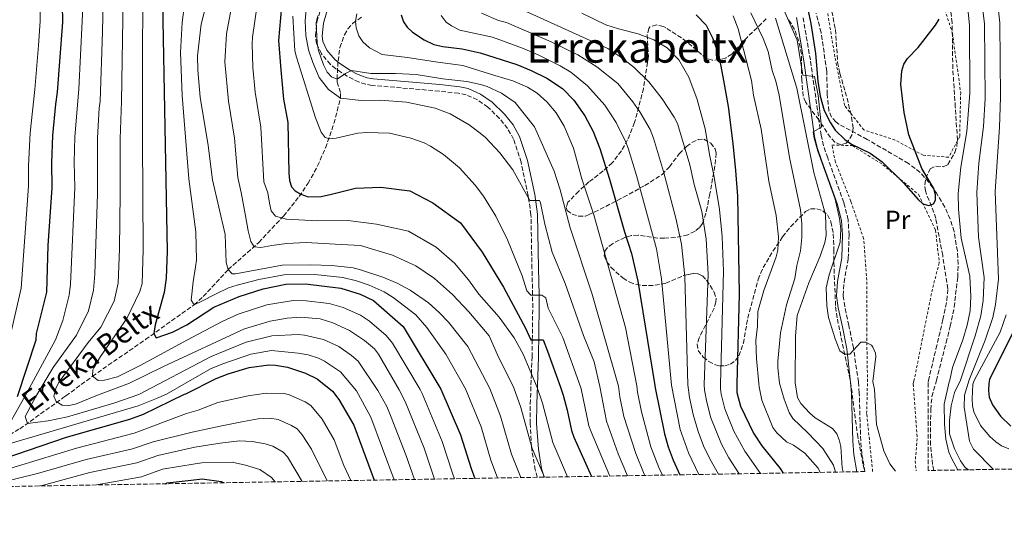
# Model space of a CAD drawing. Units: metres. Extents: x 616970 to 620401, y 4771076 to 4773448.
# Drawn here: x 619305 to 619680, y 4771098 to 4771294 of the extents above; entities that cross this region are included whole.
import ezdxf
from ezdxf.enums import TextEntityAlignment as Align

# ---------------------------------------------------------------- set-up
doc = ezdxf.new("R2010")
doc.units = ezdxf.units.M
doc.header["$MEASUREMENT"] = 0
doc.linetypes.add('DGN Style 2', pattern=[1.739922, 1.043953, -0.695969])
doc.linetypes.add('DGN Style 3', pattern=[2.435891, 1.739922, -0.695969])
for name, color, linetype, lineweight in [('Barranco lineal', 142, 'DGN Style 3', 13), ('Camino', 7, 'DGN Style 3', 0), ('Curva de nivel directora', 30, 'Continuous', 30), ('Curva de nivel intermedia', 30, 'Continuous', 0), ('Etiqueta de uso rústico', 92, 'Continuous', 0), ('Margen derecho', 7, 'Continuous', 0), ('Tela metálica o alambrada', 7, 'DGN Style 2', 0), ('Texto de arroyo-regatas y barrancos', 142, 'Continuous', 0), ('Texto de rotulación de espacio menor sin especificar', 7, 'Continuous', 0), ('Zona arbolada', 92, 'DGN Style 3', 0)]:
    doc.layers.add(name, color=color, linetype=linetype, lineweight=lineweight)
doc.styles.add('Style-Arial', font='arial.ttf')

msp = doc.modelspace()

# ---------------------------------------------------------------- linework, layer by layer
at = {"layer": 'Barranco lineal', "color": 142, "linetype": 'DGN Style 3', "lineweight": 13}
for points in [[(619294.55, 4771131.37, 495.23), (619304.72, 4771137.52, 491.19), (619321.17, 4771149.28, 484.29), (619322.27, 4771150.09, 484.15), (619332.41, 4771157.53, 480), (619338.43, 4771161.75, 478.43), (619352.64, 4771171.58, 475.89), (619371.13, 4771184.82, 470), (619374.64, 4771187.98, 468.73), (619384.14, 4771198.25, 465), (619395.8, 4771208.54, 459.12), (619405.29, 4771218.65, 453.87), (619411.18, 4771226.15, 450.38), (619414.6, 4771231.15, 448.42), (619418.23, 4771237.77, 446.51), (619421.27, 4771244.7, 444.93), (619424.47, 4771254, 442.88), (619426.96, 4771263.7, 440), (619426.91, 4771265.76, 438.75), (619425.69, 4771269.78, 435.52), (619425.63, 4771270.9, 435), (619426.01, 4771277.87, 433.31), (619426.76, 4771282.93, 432.37), (619428.46, 4771287.82, 431.42), (619429.81, 4771290.07, 430.9), (619431.59, 4771292.1, 430.32), (619434.95, 4771294.6, 429.36)], [(619653.1, 4771121.64, 377.91), (619652.64, 4771123.89, 377.77), (619651.87, 4771131.36, 377.49), (619651.94, 4771144.82, 377.42), (619652.42, 4771149.8, 377.43), (619654.1, 4771155.92, 377.33), (619657.81, 4771170.4, 375.71), (619659.4, 4771176.6, 375.42), (619660.88, 4771183.94, 375.42), (619662.23, 4771195.37, 375.42), (619662.44, 4771200.34, 375.42), (619662.12, 4771205.35, 375.42), (619660.85, 4771212.78, 375.42), (619659.36, 4771217.52, 375.42), (619657.31, 4771222.09, 375.42), (619654.15, 4771227.42, 375.42), (619651.21, 4771231.6, 375.42), (619647.89, 4771235.32, 375.42), (619643.47, 4771238.76, 375.42), (619627.72, 4771247.88, 375.42), (619625.56, 4771249.06, 375.26), (619616.91, 4771253.77, 373.57), (619615.76, 4771254.56, 373.52), (619614.07, 4771256.43, 373.52), (619613.15, 4771258.78, 373.52), (619612.48, 4771265.12, 373.52), (619612.34, 4771273.85, 373.52), (619610.15, 4771288.69, 373.52), (619608.26, 4771296.1, 373.29)]]:
    msp.add_polyline3d(points, dxfattribs=at)
at = {"layer": 'Camino', "color": 7, "linetype": 'DGN Style 3', "lineweight": 0}
for points in [[(619501.99, 4771119.01, 457.69), (619501.19, 4771121.83, 458.26), (619499.9, 4771129.41, 459.75), (619499.82, 4771130.67, 460), (619499.22, 4771139.51, 460.24), (619499.3, 4771146.98, 458.72), (619499.73, 4771158.47, 455), (619499.98, 4771164.9, 452.53), (619500.07, 4771171.47, 450), (619500.24, 4771183.72, 446.1), (619500.18, 4771188.49, 445), (619500.18, 4771188.61, 444.98), (619499.96, 4771198.65, 443.24), (619499.56, 4771219.15, 440.61), (619498.66, 4771225.42, 440), (619498.52, 4771226.43, 439.91), (619495.83, 4771239.17, 438.72), (619492.93, 4771247.96, 437.88), (619490.67, 4771252.07, 437.46), (619487.62, 4771255.9, 437.01), (619483.14, 4771260.16, 437), (619479.14, 4771263, 437), (619474.86, 4771264.92, 437), (619472, 4771265.53, 437), (619464.61, 4771266.32, 437), (619439.03, 4771268.51, 437), (619436.48, 4771268.96, 436.61), (619434.06, 4771269.78, 435.77), (619431.76, 4771270.84, 434.93), (619429.53, 4771272.02, 434.56), (619425.18, 4771274.8, 434.56), (619423.12, 4771276.52, 434.56), (619419.66, 4771280.6, 434.56), (619417.85, 4771284.48, 434.56), (619417.42, 4771287.35, 434.56), (619417.97, 4771292.73, 434.56), (619420.1, 4771300.15, 434.28)], [(619626.89, 4771121.18, 382.18), (619625.66, 4771128.04, 381.93), (619625.26, 4771132.91, 381.79), (619624.71, 4771151.16, 380.78), (619624.4, 4771155.4, 380.56), (619622.49, 4771168.36, 379.82), (619620.77, 4771176.9, 379.85), (619619.15, 4771184.12, 378.77), (619618.56, 4771188.38, 378.63), (619618.91, 4771193.44, 378.63), (619620.52, 4771202.47, 378.63), (619620.82, 4771211.48, 379.42), (619620.46, 4771217.26, 379.55), (619618.83, 4771223.83, 379.55), (619612.68, 4771240.84, 379.63), (619611.09, 4771245.51, 380.01), (619610.17, 4771249.48, 380.16), (619606.06, 4771278.21, 378.65), (619603.2, 4771294.89, 377.22)]]:
    msp.add_polyline3d(points, dxfattribs=at)
at = {"layer": 'Curva de nivel directora', "color": 30, "linetype": 'Continuous', "lineweight": 30, "flags": 128}
for points, elevation in [([(619321.52, 4771357.58), (619321.63, 4771357.18), (619322.31, 4771351.88), (619322.53, 4771342.34), (619321.75, 4771325.44), (619321.92, 4771314.06), (619321.54, 4771304.63), (619320.88, 4771299.25), (619320.94, 4771292.58), (619319.01, 4771265.99), (619318.28, 4771261.39), (619317.16, 4771249.34), (619316.8, 4771238.99), (619316.94, 4771229.44), (619315.45, 4771207.43), (619314.94, 4771189.62), (619310.99, 4771173.86), (619310.81, 4771171.36), (619303.68, 4771149.76)], 500), ([(619404.86, 4771303.1), (619403.29, 4771285.66), (619404.2, 4771274.42), (619405.21, 4771263.32), (619406.92, 4771254.31), (619407.22, 4771235.08), (619407.53, 4771232.2), (619408.23, 4771229.81), (619409.68, 4771228.31), (619411.82, 4771227.01), (619414.69, 4771225.95), (619419.55, 4771226.11), (619423.48, 4771226.98), (619432.74, 4771229.35), (619442.29, 4771229.63), (619453.43, 4771228.23), (619462.14, 4771223.65), (619472.73, 4771216.09), (619481.01, 4771204.83), (619489.07, 4771191.48), (619497.43, 4771175.9), (619499.46, 4771171.48), (619504.17, 4771171.42), (619505.81, 4771167.13), (619510.81, 4771153.4), (619511.82, 4771150.32), (619513.38, 4771144.64), (619514.97, 4771136.91), (619515.86, 4771134.25), (619522.69, 4771119.37)], 450), ([(619359.14, 4771299.9), (619360.86, 4771205.31), (619360.56, 4771194.96), (619359.71, 4771189.47), (619356.32, 4771177.23), (619355.89, 4771174.76), (619355.85, 4771173.82), (619356.66, 4771172.27), (619362.89, 4771174.32), (619368.36, 4771177.16), (619378.73, 4771183.86), (619388.33, 4771188.04), (619397.47, 4771190.96), (619406.08, 4771192.66), (619413.67, 4771192.78), (619427.14, 4771191.2), (619434.41, 4771188.91), (619439.53, 4771186.49), (619450.86, 4771176.47), (619465.23, 4771152.6), (619472.71, 4771135.22), (619476.71, 4771122.38), (619478.16, 4771118.6)], 475), ([(619450.13, 4771295.4), (619450.95, 4771292.79), (619452.33, 4771290.71), (619454.39, 4771288.76), (619458.91, 4771285.85), (619462.6, 4771284.07), (619466.02, 4771283.34), (619473.36, 4771282.41), (619480.19, 4771280.94), (619494.13, 4771276.45), (619499.66, 4771274.18), (619505.56, 4771271.21), (619511.55, 4771267.29), (619515.96, 4771262.93), (619520.09, 4771256.95), (619523.32, 4771250.98), (619525.79, 4771244.46), (619529.56, 4771232.7), (619535.16, 4771212.69), (619537.91, 4771204.35), (619540.36, 4771193.82), (619546.84, 4771154.04), (619546.91, 4771153.12), (619550.46, 4771135.55), (619551.88, 4771130.64), (619553.83, 4771125.5), (619556.28, 4771119.95)], 425), ([(619562.5, 4771295.44), (619566.3, 4771291.44), (619568.86, 4771286.37), (619571.12, 4771279.93), (619572.97, 4771270.4), (619574.76, 4771260.42), (619576.54, 4771246.38), (619577.56, 4771235.99), (619578.29, 4771226.23), (619578.89, 4771188.93), (619578.04, 4771154.59), (619578.07, 4771151.38), (619579.41, 4771146.18), (619584.44, 4771135.87), (619587.51, 4771131.04), (619594.56, 4771122.4), (619595.73, 4771120.64)], 400), ([(619605.11, 4771297.42), (619606.29, 4771292.15), (619607.98, 4771280.66), (619608.93, 4771270.1), (619609.75, 4771264.41), (619611.35, 4771258.88), (619613.72, 4771254.18), (619615.5, 4771251.41), (619619.16, 4771247.82), (619621.71, 4771246.11), (619628.9, 4771242.61), (619633.43, 4771239.31), (619641.57, 4771231.39), (619647.16, 4771225.04), (619649, 4771223.37), (619651.23, 4771222.75), (619652.95, 4771223.3), (619653.71, 4771224.72), (619653.78, 4771226.76), (619653.15, 4771229.18), (619648.55, 4771236.79), (619643.56, 4771249.68), (619641.83, 4771258.2), (619640.57, 4771268.81), (619640.88, 4771274.12), (619641.76, 4771276.63), (619643.1, 4771278.74), (619647.16, 4771282.99), (619653.78, 4771291.47), (619655.16, 4771293.8)], 375), ([(619683.49, 4771174.75), (619674.41, 4771156.28), (619674.04, 4771154.8), (619673.92, 4771152.09), (619674.28, 4771149.61), (619675.54, 4771146.64), (619678.59, 4771142.34), (619682.44, 4771138.46)], 400), ([(619293.77, 4771124.53), (619322.47, 4771134.37), (619346.72, 4771141.13), (619351.87, 4771143.09), (619367.45, 4771150.67), (619368, 4771150.89), (619379.54, 4771156.75), (619384.2, 4771158.53), (619392.16, 4771160.86), (619399.65, 4771161.86), (619402.16, 4771161.78), (619406.73, 4771161.03), (619413.56, 4771158.69), (619418.08, 4771156.54), (619423.9, 4771151.87), (619426.39, 4771148.64), (619432.01, 4771138.95), (619439.79, 4771117.93)], 500), ([(619360.13, 4771116.55), (619360.94, 4771116.84), (619370, 4771117.86), (619374.29, 4771118.36), (619381.46, 4771117.46), (619382.57, 4771116.94)], 525)]:
    msp.add_lwpolyline(points, dxfattribs=dict(at, elevation=elevation))
at = {"layer": 'Curva de nivel intermedia', "color": 30, "linetype": 'Continuous', "lineweight": 0, "flags": 128}
for points, elevation in [([(619301.26, 4771402.97), (619308.61, 4771394.39), (619315.17, 4771384.73), (619319.99, 4771376.87), (619324.54, 4771367.25), (619327.92, 4771358.62), (619329.29, 4771350.49), (619329.71, 4771344.41), (619329.2, 4771325.25), (619329.12, 4771306.15), (619327.25, 4771267.1), (619325.75, 4771248.95), (619325.48, 4771239.17), (619325.64, 4771229.53), (619324.08, 4771192.65), (619323.53, 4771188.46), (619321.12, 4771178.81), (619318.33, 4771171.44), (619306.69, 4771149.81), (619297.61, 4771133.75)], 495), ([(619295.91, 4771385.46), (619305.57, 4771369.7), (619311.8, 4771355.05), (619312.82, 4771350.69), (619313.5, 4771340.08), (619313.09, 4771326.55), (619313.29, 4771314.26), (619313.01, 4771304.89), (619312.48, 4771299.59), (619312.51, 4771293.06), (619311.85, 4771283.71), (619310.44, 4771266.94), (619308.65, 4771250.44), (619308.06, 4771237.83), (619308.03, 4771230.06), (619305.21, 4771191.12), (619300.83, 4771171.65)], 505), ([(619351.57, 4771332.55), (619351.51, 4771247.79), (619351.78, 4771205.74), (619351.3, 4771192.96), (619350.53, 4771189.83), (619345.53, 4771179.54), (619335.47, 4771165.06), (619332.91, 4771160.75), (619332.53, 4771160.04), (619332.41, 4771157.53), (619334.56, 4771155.88), (619337, 4771156.07), (619341.92, 4771157.36), (619350.64, 4771161.64), (619368.7, 4771171.39), (619381.86, 4771178.5), (619388, 4771181.26), (619398.82, 4771184.78), (619408.87, 4771186.45), (619413.87, 4771186.3), (619422.67, 4771185.3), (619427.96, 4771183.75), (619434.64, 4771180.88), (619438.02, 4771178.59), (619444.41, 4771173.09), (619446.78, 4771170.16), (619457.39, 4771152.46), (619458.14, 4771150.93), (619465.78, 4771132.68), (619469.68, 4771120.54), (619470.48, 4771118.46)], 480), ([(619388.69, 4771316.22), (619383.5, 4771288.13), (619382.88, 4771277.55), (619384.26, 4771262.49), (619386.57, 4771248.4), (619387.82, 4771233.32), (619389.04, 4771227.62), (619390.79, 4771218.7), (619391.82, 4771212.98), (619392.82, 4771208.92), (619394.09, 4771206.94), (619396.58, 4771206.68), (619400.78, 4771207.45), (619406.34, 4771208.22), (619413.88, 4771208.62), (619424.98, 4771207.92), (619434.6, 4771207.42), (619446.84, 4771203.73), (619455.71, 4771199.72), (619462.78, 4771194.9), (619469.61, 4771188.79), (619475.93, 4771182.15), (619483.59, 4771172.94), (619486.84, 4771165.78), (619492.99, 4771153.09), (619495.69, 4771145.67), (619499.99, 4771130.02), (619504.7, 4771119.06)], 460), ([(619397.39, 4771314.07), (619393.4, 4771286.9), (619393.35, 4771284.4), (619393.57, 4771275.37), (619394.42, 4771265.96), (619396.58, 4771252.6), (619397.78, 4771231.7), (619399.28, 4771227.54), (619399.88, 4771223.63), (619400.54, 4771220.66), (619402.13, 4771218.58), (619406.38, 4771217.5), (619418.01, 4771216.89), (619429.79, 4771216.94), (619440.7, 4771215.55), (619452.92, 4771212.89), (619463.37, 4771206.83), (619470.46, 4771200.72), (619475.74, 4771194.33), (619479.7, 4771188.86), (619487.41, 4771180.11), (619493.13, 4771172.21), (619496.58, 4771165.92), (619501.94, 4771153.25), (619504, 4771147.3), (619507.86, 4771132.27), (619513.52, 4771119.21)], 455), ([(619336.74, 4771311.73), (619336.2, 4771289.01), (619335.37, 4771262.55), (619334.93, 4771259.8), (619334.33, 4771248.56), (619334.3, 4771227.13), (619333.32, 4771196.44), (619332.87, 4771190.37), (619330.92, 4771182.49), (619326.36, 4771173.25), (619317.38, 4771160.88), (619310.77, 4771149.89), (619306.81, 4771142.25), (619307.68, 4771139.5), (619315.58, 4771140.5), (619322.94, 4771142.04), (619340.55, 4771147.26), (619350.09, 4771150.58), (619377.67, 4771165.1), (619390.99, 4771170.58), (619400.83, 4771172.99), (619410.81, 4771173.49), (619413.28, 4771173.22), (619420.49, 4771171.52), (619426.28, 4771168.85), (619431.11, 4771165.52), (619433.66, 4771163.33), (619441.23, 4771152.18), (619444.57, 4771146.01), (619446.01, 4771142.62), (619451.93, 4771127.61), (619455.19, 4771118.2)], 490), ([(619368.75, 4771309.61), (619366.63, 4771292.57), (619365.97, 4771281.07), (619366.62, 4771264.62), (619369.2, 4771232.82), (619371.86, 4771212.68), (619372.08, 4771201.9), (619371.74, 4771199.27), (619370.86, 4771193.56), (619370.06, 4771186.61), (619371.13, 4771184.82), (619373.83, 4771186.09), (619379.61, 4771188.96), (619384.24, 4771191.24), (619387.62, 4771192.31), (619395.88, 4771194.45), (619405.4, 4771196.27), (619417.12, 4771196.31), (619427.87, 4771195.22), (619433.09, 4771193.97), (619437.87, 4771192.32), (619443.56, 4771189.81), (619447.09, 4771187.57), (619455.68, 4771181.01), (619459.93, 4771176.14), (619467.17, 4771165.97), (619474.64, 4771152.77), (619480.53, 4771138.24), (619484.26, 4771125.52), (619486.87, 4771118.75)], 470), ([(619379.05, 4771312.16), (619373.9, 4771291.84), (619372.48, 4771279.73), (619372.56, 4771274.3), (619373.49, 4771263.98), (619376.47, 4771245.64), (619378.12, 4771232.44), (619383.06, 4771211.59), (619383.38, 4771200.98), (619384.14, 4771198.25), (619385.67, 4771196.63), (619386.91, 4771196.59), (619404.73, 4771199.87), (619415.59, 4771200.11), (619423.64, 4771199.84), (619431.83, 4771198.85), (619434.26, 4771198.24), (619443.08, 4771195.29), (619448.61, 4771193.09), (619453.5, 4771190.35), (619460.51, 4771185.55), (619464.62, 4771181.88), (619468.1, 4771178.23), (619475.49, 4771168.96), (619483.89, 4771152.93), (619487.98, 4771142.3), (619492.13, 4771127.77), (619495.68, 4771118.9)], 465), ([(619675.87, 4771122.03), (619668.25, 4771129.7), (619666.75, 4771132.75), (619664.67, 4771145.78), (619664.81, 4771150.32), (619666.63, 4771156.14), (619672.67, 4771171.32), (619675.63, 4771179.99), (619676.63, 4771184.89), (619677.78, 4771194.64), (619676.55, 4771228.05), (619678.17, 4771252.6), (619678.58, 4771263.84), (619678.25, 4771292.37), (619676.36, 4771309.4)], 390), ([(619670.52, 4771307.65), (619672.5, 4771291.99), (619672.65, 4771263.45), (619672.09, 4771252.84), (619670.35, 4771238.85), (619669.49, 4771227.69), (619670.22, 4771210.65), (619672.32, 4771195.22), (619671.96, 4771186.42), (619671.11, 4771180.57), (619668.92, 4771172.98), (619663.33, 4771156.08), (619661, 4771151.38), (619659.7, 4771146.28), (619659.1, 4771140.63), (619659.16, 4771135.62), (619660.98, 4771129.92), (619663.31, 4771125.26), (619665.13, 4771122.8), (619666.33, 4771121.87)], 385), ([(619344.1, 4771301.79), (619343.52, 4771262.34), (619342.92, 4771248.18), (619343.03, 4771227.22), (619342.7, 4771206.16), (619342.21, 4771193.08), (619340.72, 4771186.16), (619335.64, 4771176.25), (619330.83, 4771170.45), (619319.71, 4771155.43), (619318.52, 4771153.29), (619317.71, 4771150.01), (619318.55, 4771147.95), (619320.89, 4771146.56), (619323.43, 4771146.35), (619325.89, 4771146.91), (619334.36, 4771150.3), (619346.5, 4771154.92), (619359.71, 4771161.42), (619390.4, 4771175.66), (619400.17, 4771178.6), (619406.67, 4771179.75), (619411.67, 4771180.13), (619419.27, 4771179.42), (619424.05, 4771177.97), (619430.37, 4771175.01), (619436.09, 4771171.23), (619439.92, 4771167.96), (619441.41, 4771165.98), (619449.38, 4771152.32), (619451.61, 4771147.94), (619458.86, 4771130.14), (619462.64, 4771118.69), (619462.79, 4771118.33)], 485), ([(619414.05, 4771298.57), (619413.53, 4771293.12), (619413.75, 4771287.57), (619414.75, 4771282.09), (619416.46, 4771277.31), (619418.81, 4771271.47), (619422.38, 4771266.99), (619426.96, 4771263.7), (619434.88, 4771262.78), (619442.13, 4771262.89), (619452.12, 4771262.14), (619463.01, 4771259.78), (619468.78, 4771257.66), (619476.05, 4771253.46), (619480.22, 4771250.31), (619482.27, 4771248.64), (619487.71, 4771242.75), (619492.64, 4771236.29), (619499.14, 4771224.56), (619502.8, 4771224.62), (619503.21, 4771223.77), (619504.84, 4771215.55), (619507.7, 4771204.94), (619512.6, 4771192.98), (619519.65, 4771173.15), (619523.67, 4771163.09), (619525.84, 4771153.67), (619528.34, 4771140.45), (619532.83, 4771127.95), (619536.34, 4771119.61)], 440), ([(619594.59, 4771300.52), (619601.03, 4771285.76), (619603.14, 4771272.38), (619607.62, 4771271.96), (619609.09, 4771264.6), (619610.31, 4771252.64), (619607.14, 4771250.78), (619607.53, 4771248.37), (619608.86, 4771243.48), (619615.52, 4771225.06), (619617.19, 4771217.75), (619617.71, 4771213.69), (619617.49, 4771208.66), (619613.23, 4771196.26), (619612.04, 4771191.33), (619612.29, 4771184.37), (619613.01, 4771179.94), (619615.57, 4771171.77), (619617.33, 4771167.24), (619619.05, 4771165.96), (619621.14, 4771165.99), (619625.26, 4771170.51), (619627.22, 4771170.6), (619629.36, 4771169.36), (619629.93, 4771168.68), (619630.94, 4771166.3), (619630.97, 4771165.1), (619629.93, 4771155.5), (619630.51, 4771152.48), (619631.3, 4771139.11), (619634.06, 4771129.05), (619636.35, 4771124.15), (619638.52, 4771121.38)], 380), ([(619529.57, 4771119.49), (619522.5, 4771136.33), (619521.65, 4771138.68), (619518.7, 4771152.74), (619518.47, 4771153.54), (619511.73, 4771172.34), (619506.08, 4771183.5), (619505.24, 4771187.41), (619503.65, 4771188.43), (619499.46, 4771188.5), (619498, 4771190.18), (619496.16, 4771195.92), (619490.63, 4771209.57), (619486.21, 4771218.57), (619481.52, 4771226.26), (619478.27, 4771230.45), (619472.29, 4771237.04), (619466.18, 4771242.17), (619461.29, 4771245.37), (619458.86, 4771246.59), (619453.72, 4771248.44), (619445.64, 4771250.23), (619437, 4771250.49), (619433.58, 4771250.29), (619425.26, 4771248.32), (619422.77, 4771248.18), (619421.17, 4771248.68), (619419.59, 4771250.61), (619417.47, 4771256.17), (619410.13, 4771279.32), (619409.55, 4771281.74), (619408.76, 4771294.94)], 445), ([(619542.97, 4771119.72), (619542.72, 4771120.25), (619539.48, 4771128.11), (619535.02, 4771142.22), (619533.5, 4771149.73), (619532.95, 4771153.79), (619522.71, 4771189.25), (619514.51, 4771214.12), (619510.65, 4771228.63), (619508.43, 4771235.79), (619500.9, 4771252.69), (619493.56, 4771262), (619488.39, 4771265.61), (619482.86, 4771268.11), (619480.36, 4771268.86), (619475.11, 4771269.96), (619465.93, 4771270.99), (619455.82, 4771272.62), (619447.97, 4771273.07), (619438.55, 4771273.08), (619431.14, 4771274.14), (619428.86, 4771273.04), (619425.63, 4771270.9), (619423.57, 4771271.72), (619421.92, 4771273.59), (619420.44, 4771276.31), (619418.6, 4771281.81), (619418.03, 4771284.65), (619417.71, 4771292.57), (619418.32, 4771295)], 435), ([(619549.67, 4771119.84), (619548.34, 4771122.74), (619545.26, 4771130.61), (619541.71, 4771143.99), (619540.21, 4771151.42), (619539.91, 4771153.92), (619535.64, 4771176.09), (619523.52, 4771219.11), (619518.98, 4771232.92), (619515.74, 4771244.6), (619512.24, 4771252.96), (619509.18, 4771258.1), (619505.75, 4771262.06), (619501.94, 4771265.5), (619498.28, 4771267.9), (619492.67, 4771270.28), (619485.78, 4771272.25), (619473.54, 4771276.07), (619463.15, 4771277.47), (619452.51, 4771279.12), (619442.82, 4771280.34), (619438.07, 4771282.88), (619435.52, 4771285.1), (619433.95, 4771287.39), (619432.93, 4771290.53), (619432.68, 4771293.05), (619433.25, 4771295.77)], 430), ([(619465.38, 4771295.16), (619467.22, 4771292.65), (619469.24, 4771291.21), (619472.48, 4771289.6), (619484.84, 4771286.86), (619496.37, 4771282.73), (619502.33, 4771280.18), (619510.73, 4771275.97), (619514.8, 4771273.52), (619521.17, 4771268.31), (619527.76, 4771261.02), (619531.99, 4771254.41), (619535.76, 4771246.86), (619536.63, 4771244.52), (619539.85, 4771234.2), (619547.41, 4771206.18), (619549.28, 4771194.72), (619553.1, 4771154.15), (619556.47, 4771137.23), (619559.61, 4771128.28), (619563.61, 4771120.08)], 420), ([(619571, 4771120.21), (619567.81, 4771126.04), (619565.38, 4771131.07), (619563.24, 4771136.52), (619561.4, 4771142.99), (619559.97, 4771149.48), (619559.35, 4771154.26), (619558.2, 4771195.62), (619556.9, 4771208), (619554.82, 4771217.81), (619550.13, 4771235.7), (619546.25, 4771248.4), (619544.96, 4771251.64), (619541.11, 4771258.49), (619538.44, 4771262.26), (619532.66, 4771269.18), (619524.68, 4771275.58), (619517.45, 4771280.12), (619507.27, 4771285.15), (619490.29, 4771292.52), (619487.22, 4771293.26), (619480.75, 4771296.09)], 415), ([(619496.29, 4771297.38), (619528.85, 4771282.56), (619533.85, 4771279.32), (619538.95, 4771275.3), (619544.44, 4771269.86), (619549.56, 4771263.42), (619554.16, 4771256.42), (619555.38, 4771253.96), (619560.13, 4771238.19), (619561.79, 4771230.74), (619564.66, 4771220.37), (619566.4, 4771209.82), (619567.12, 4771196.52), (619565.63, 4771154.37), (619565.71, 4771152.25), (619566.55, 4771147.68), (619568.12, 4771141.66), (619572.21, 4771131.59), (619575.03, 4771126.44), (619578.92, 4771120.35)], 410), ([(619518.94, 4771296.1), (619528.08, 4771291.57), (619532.94, 4771290.14), (619540.37, 4771288.22), (619546.42, 4771285.89), (619551.51, 4771282.9), (619555.9, 4771278.25), (619559.79, 4771271.64), (619562.94, 4771263.11), (619565.92, 4771251.9), (619567.7, 4771241.57), (619569.28, 4771234.3), (619571.48, 4771221.14), (619572.45, 4771210.86), (619572.92, 4771197.63), (619571.79, 4771154.48), (619571.83, 4771152.79), (619572.04, 4771150.75), (619573.41, 4771145.12), (619576.92, 4771136.65), (619581.06, 4771129.03), (619587.07, 4771120.49)], 405), ([(619576.67, 4771295.02), (619578.6, 4771290.07), (619583.66, 4771270.39), (619584.4, 4771264.84), (619587.26, 4771251.76), (619590.27, 4771232.03), (619593.05, 4771218.94), (619593.87, 4771210.73), (619593.63, 4771205.63), (619593.05, 4771203.13), (619588.36, 4771190.24), (619586, 4771182.22), (619585.89, 4771176.72), (619585.32, 4771171.21), (619585.49, 4771164.15), (619586.39, 4771154.73), (619586.53, 4771153.47), (619587.57, 4771148.43), (619591.77, 4771138.05), (619593.31, 4771135.98), (619597.02, 4771132.58), (619599.59, 4771131.21), (619603.95, 4771128.18), (619609.08, 4771122.45), (619609.75, 4771120.88)], 395), ([(619583.33, 4771296.21), (619588.1, 4771286.44), (619589.94, 4771281.49), (619591.55, 4771274.15), (619592.93, 4771270.12), (619594.13, 4771264.84), (619598.17, 4771241.04), (619602.26, 4771221.05), (619602.8, 4771215.7), (619602.88, 4771210.46), (619602.3, 4771205.37), (619600.89, 4771199.83), (619600.11, 4771194.85), (619596.93, 4771184.78), (619594.72, 4771174.11), (619593.73, 4771163.27), (619593.7, 4771160.77), (619594.32, 4771154.87), (619596.1, 4771148.82), (619598.03, 4771143.68), (619599.34, 4771141.38), (619605.12, 4771135.96), (619610.76, 4771129.98), (619614.92, 4771123.61), (619615.67, 4771120.99)], 390), ([(619592.77, 4771294.11), (619600.95, 4771267.47), (619607.33, 4771235.34), (619611.79, 4771219.28), (619612.05, 4771211.28), (619611.59, 4771208.64), (619609.81, 4771203.34), (619605.45, 4771193.13), (619601.1, 4771180.78), (619600.41, 4771172.89), (619600.29, 4771154.98), (619601.22, 4771149.41), (619602.39, 4771147.18), (619605.92, 4771143.43), (619607.86, 4771141.72), (619614.48, 4771137.68), (619616.12, 4771135.6), (619617.11, 4771133.3), (619617.71, 4771130.72), (619618.24, 4771122.6), (619618.55, 4771121.04)], 385), ([(619666.27, 4771296.55), (619666.75, 4771291.39), (619666.9, 4771265.55), (619665.76, 4771250.92), (619663.38, 4771237.29), (619662.43, 4771227.26), (619662.59, 4771221.24), (619663.55, 4771210.26), (619666.87, 4771195.79), (619667.29, 4771187.95), (619666.99, 4771182.5), (619665.83, 4771177.05), (619664.15, 4771171.47), (619660.24, 4771160.93), (619659.21, 4771156.01), (619658.99, 4771155.46), (619657.12, 4771146.95), (619657.19, 4771139.24), (619657.76, 4771133.58), (619658.91, 4771128.65), (619659.99, 4771126.07), (619662.27, 4771121.8)], 380), ([(619681.74, 4771129.83), (619678.99, 4771131.04), (619676.75, 4771132.55), (619674.44, 4771134.57), (619670.96, 4771138.73), (619668.4, 4771143.97), (619667.84, 4771146.4), (619667.76, 4771148.91), (619668.06, 4771154.49), (619668.65, 4771156.18), (619678.43, 4771174.37), (619680.74, 4771180.92)], 395), ([(619300.98, 4771131.86), (619349.85, 4771146.25), (619356.81, 4771149.02), (619360.65, 4771150.76), (619377.46, 4771160.41), (619382.08, 4771162.3), (619392.82, 4771165.92), (619400.63, 4771167.37), (619410.77, 4771166.4), (619414.59, 4771165.68), (619418.56, 4771164.4), (619420.83, 4771163.33), (619427.02, 4771159.18), (619433.08, 4771152.04), (619438.55, 4771141.95), (619447.42, 4771118.06)], 495), ([(619296.24, 4771120.97), (619326.38, 4771130.14), (619348.28, 4771135.81), (619368.23, 4771143.37), (619372.68, 4771144.64), (619380.2, 4771147.55), (619391.82, 4771150.05), (619398.58, 4771151.05), (619405.41, 4771150.96), (619407.15, 4771150.54), (619413.54, 4771147.82), (619415.61, 4771146.4), (619419.93, 4771141.22), (619424.5, 4771133.35), (619428.22, 4771123.54), (619430.93, 4771117.78)], 505), ([(619296.28, 4771116.78), (619311.46, 4771120.39), (619330.06, 4771125.8), (619347.62, 4771129.81), (619355.49, 4771132.59), (619370.4, 4771136.2), (619381.11, 4771138.53), (619389.96, 4771140.23), (619395.62, 4771141.37), (619400.06, 4771141.5), (619403.26, 4771141.09), (619408.27, 4771138.82), (619410.41, 4771137.45), (619412.41, 4771135.14), (619415.87, 4771129.68), (619421.93, 4771117.62)], 510), ([(619312.35, 4771115.72), (619313.2, 4771115.88), (619331.45, 4771120.84), (619349.36, 4771124.51), (619357.31, 4771127.34), (619371.4, 4771130.51), (619381.15, 4771132.04), (619388.48, 4771132.94), (619393.28, 4771132.69), (619398.23, 4771131.79), (619401.21, 4771130.86), (619405.09, 4771128.63), (619406.75, 4771126.75), (619412.29, 4771117.45)], 515), ([(619334, 4771116.09), (619351.1, 4771119.22), (619359.12, 4771122.09), (619371.61, 4771124.18), (619374.1, 4771124.47), (619385.72, 4771124.74), (619390.8, 4771123.64), (619396.17, 4771121.99), (619400.71, 4771118.92), (619402.11, 4771117.28)], 520)]:
    msp.add_lwpolyline(points, dxfattribs=dict(at, elevation=elevation))
at = {"layer": 'Margen derecho', "color": 7, "linetype": 'Continuous', "lineweight": 0}
for points in [[(619502.48, 4771164.84, 451.62), (619502.74, 4771183.71, 444.8), (619502.68, 4771188.65, 443.98), (619502.46, 4771198.7, 443.18), (619502.06, 4771219.35, 440.4), (619500.98, 4771226.87, 439.84), (619498.24, 4771239.82, 438.81), (619495.23, 4771248.96, 437.97), (619492.76, 4771253.46, 437.38), (619489.47, 4771257.59, 437.01), (619484.73, 4771262.1, 437), (619480.38, 4771265.19, 437), (619475.64, 4771267.31, 437), (619472.39, 4771268, 437), (619464.86, 4771268.81, 437), (619439.36, 4771270.99, 437), (619437.11, 4771271.39, 436.61), (619434.98, 4771272.11, 435.77), (619432.87, 4771273.08, 434.93), (619430.79, 4771274.18, 434.56), (619426.66, 4771276.82, 434.56), (619424.89, 4771278.3, 434.56), (619421.79, 4771281.96, 434.56), (619420.27, 4771285.21, 434.56), (619419.94, 4771287.41, 434.56), (619420.43, 4771292.25, 434.56), (619422.46, 4771299.31, 434.28)], [(619621.4, 4771155.35, 380.56), (619620.02, 4771167.97, 379.82), (619618.33, 4771176.38, 379.85), (619616.69, 4771183.67, 378.77), (619616.04, 4771188.29, 378.63), (619616.42, 4771193.74, 378.63), (619618.03, 4771202.73, 378.63), (619618.31, 4771211.45, 379.42), (619617.98, 4771216.88, 379.55), (619616.44, 4771223.1, 379.55), (619610.32, 4771240.01, 379.63), (619608.68, 4771244.82, 380.01), (619607.71, 4771249.02, 380.16), (619603.59, 4771277.82, 378.65), (619600.75, 4771294.38, 377.22)], [(619502.48, 4771164.81, 451.62), (619501.79, 4771146.92, 455.46), (619501.72, 4771139.58, 456.68), (619502.39, 4771129.71, 457.46), (619503.63, 4771122.38, 457.66), (619504.57, 4771119.06, 457.69)], [(619621.4, 4771155.35, 380.56), (619621.72, 4771151.01, 380.78), (619622.26, 4771132.74, 381.79), (619622.68, 4771127.66, 381.93), (619623.79, 4771121.13, 382.16)]]:
    msp.add_polyline3d(points, dxfattribs=at)
at = {"layer": 'Tela metálica o alambrada', "color": 7, "linetype": 'DGN Style 2', "lineweight": 0}
for points in [[(619658.76, 4771241.11, 376.22), (619649.08, 4771241.89, 375.27), (619638.38, 4771247.66, 374.31), (619626.46, 4771251.53, 374.31), (619619.14, 4771260.78, 374.31), (619615.42, 4771279.44, 373.36), (619611.98, 4771300.3, 373.36), (619609.21, 4771318.04, 372.41), (619605.23, 4771333.27, 371.46), (619604.42, 4771345.11, 370.5), (619606.71, 4771358.57, 369.55), (619609.01, 4771371.08, 369.55), (619613.61, 4771376.77, 369.55), (619622.2, 4771365.98, 370.5), (619637.26, 4771340, 371.46), (619651.37, 4771315.57, 373.36), (619660.21, 4771288.56, 374.31), (619663.37, 4771265.83, 375.27), (619663.01, 4771248.97, 376.22), (619658.76, 4771241.11, 376.22)], [(619629.81, 4771121.23, 381.47), (619627.53, 4771143.29, 381.19), (619627.84, 4771155.46, 380.75), (619627.54, 4771175.12, 380.75), (619627.56, 4771194.15, 379.8), (619626.38, 4771210.05, 378.84), (619621.48, 4771224.32, 379.8), (619615.63, 4771239.21, 378.84), (619614.28, 4771245.74, 377.89), (619622.08, 4771245.55, 375.99), (619633.74, 4771238.24, 375.04), (619647.34, 4771226.91, 375.04), (619653.79, 4771213.28, 375.99), (619655.23, 4771200.82, 376.94), (619652.57, 4771190.79, 376.94), (619645.57, 4771155.77, 379.83), (619645.27, 4771154.62, 379.89), (619646.77, 4771133.84, 379.89), (619646.07, 4771125.26, 379.89), (619646.37, 4771121.52, 380.07)]]:
    msp.add_polyline3d(points, dxfattribs=at)
at = {"layer": 'Zona arbolada', "color": 92, "linetype": 'DGN Style 3', "lineweight": 0}
for points in [[(619609.75, 4771320.69, 376.35), (619615.61, 4771289.81, 378.27), (619616.47, 4771277.33, 378.32), (619617.32, 4771273.05, 378.13), (619620.07, 4771263.67, 377.32), (619621.79, 4771256.36, 377.82), (619622.43, 4771252.16, 378.27), (619622, 4771249.76, 378.56), (619620.63, 4771247.55, 378.95), (619619.71, 4771246.5, 379.23), (619617.68, 4771245.82, 380.35), (619615.46, 4771246.83, 381.96), (619613.75, 4771248.59, 383.03), (619609.27, 4771255.39, 384.94), (619604.18, 4771262.18, 386.84), (619603.33, 4771264.44, 387.39), (619602.8, 4771270.58, 388.75), (619602.72, 4771273.07, 389.04), (619602.64, 4771280.56, 388.75), (619601.72, 4771285.42, 388.98), (619600, 4771289.88, 389.7), (619598.78, 4771292.11, 390.71), (619597.35, 4771293.95, 392.26)], [(619609.75, 4771320.69, 376.35), (619615.61, 4771289.81, 378.27), (619616.47, 4771277.33, 378.32), (619617.32, 4771273.05, 378.13), (619620.07, 4771263.67, 377.32), (619621.79, 4771256.36, 377.82), (619622.43, 4771252.16, 378.27), (619622, 4771249.76, 378.56), (619620.63, 4771247.55, 378.95), (619619.71, 4771246.5, 379.23), (619617.68, 4771245.82, 380.35), (619615.46, 4771246.83, 381.96), (619613.75, 4771248.59, 383.03), (619609.27, 4771255.39, 384.94), (619604.18, 4771262.18, 386.84), (619603.33, 4771264.44, 387.39), (619602.8, 4771270.58, 388.75), (619602.72, 4771273.07, 389.04), (619602.64, 4771280.56, 388.75), (619601.72, 4771285.42, 388.98), (619600, 4771289.88, 389.7), (619598.78, 4771292.11, 390.71), (619597.35, 4771293.95, 392.26)], [(619972.91, 4771127.19, 542.46), (619651, 4771121.6, 379.23), (619650.99, 4771155.29, 379.23), (619651.06, 4771155.87, 379.23), (619653.96, 4771168.01, 380.08), (619656.63, 4771179.15, 380.18), (619658.09, 4771186.51, 380.18), (619658.47, 4771190.9, 380.18), (619656.51, 4771203.68, 380.14), (619653.85, 4771217.7, 379.23), (619653.16, 4771220.08, 379.02), (619650.31, 4771227.04, 378.31), (619649.94, 4771228.25, 378.27), (619649.68, 4771230.62, 378.55), (619650.06, 4771233.03, 379.21), (619651.69, 4771236.7, 380.18), (619653.89, 4771237.65, 380.58), (619656.73, 4771237.5, 380.93), (619658.53, 4771238.36, 381.13), (619661.11, 4771242.89, 381.15), (619661.91, 4771245.25, 381.09), (619662.13, 4771247.7, 381.13), (619661.33, 4771260.22, 382.08), (619660.37, 4771274.9, 382.08), (619660.11, 4771292.37, 382.08), (619659.32, 4771299.82, 382.08)], [(619651, 4771121.6, 379.23), (619650.99, 4771155.29, 379.23), (619651.06, 4771155.87, 379.23), (619653.96, 4771168.01, 380.08), (619656.63, 4771179.15, 380.18), (619658.09, 4771186.51, 380.18), (619658.47, 4771190.9, 380.18), (619656.51, 4771203.68, 380.14), (619653.85, 4771217.7, 379.23), (619653.16, 4771220.08, 379.02), (619650.31, 4771227.04, 378.31), (619649.94, 4771228.25, 378.27), (619649.68, 4771230.62, 378.55), (619650.06, 4771233.03, 379.21), (619651.69, 4771236.7, 380.18), (619653.89, 4771237.65, 380.58), (619656.73, 4771237.5, 380.93), (619658.53, 4771238.36, 381.13), (619661.11, 4771242.89, 381.15), (619661.91, 4771245.25, 381.09), (619662.13, 4771247.7, 381.13), (619661.33, 4771260.22, 382.08), (619660.37, 4771274.9, 382.08), (619660.11, 4771292.37, 382.08), (619659.32, 4771299.82, 382.08)], [(619589.28, 4771293.92, 397.01), (619581.95, 4771286.8, 402.08), (619576.12, 4771280.47, 406.84), (619574.02, 4771279.09, 407.5), (619571.35, 4771278.24, 407.73), (619568.63, 4771278.09, 407.75), (619566.47, 4771278.76, 407.79), (619558.89, 4771285.19, 407.79), (619556.94, 4771286.61, 408.36), (619551.03, 4771290.45, 411.27), (619550.06, 4771290.99, 411.6), (619547.39, 4771291.6, 411.96), (619544.85, 4771290.85, 412.35), (619544.45, 4771290.27, 412.55), (619543.91, 4771287.94, 413.37), (619544.31, 4771279.66, 416.36), (619542.46, 4771267.35, 421.04), (619539.08, 4771254.31, 425.88), (619536.41, 4771247.7, 428.16), (619534.03, 4771243.54, 429.59), (619530.56, 4771238.95, 431.48), (619527.11, 4771235.86, 433.35), (619521.66, 4771231.66, 436.3), (619517.76, 4771228.14, 438.22), (619513.65, 4771223.93, 439.74), (619512.95, 4771221.92, 440.12), (619513.39, 4771220.84, 440.16), (619515.23, 4771219.42, 439.68), (619517.71, 4771218.63, 438.69), (619520.3, 4771218.67, 437.68), (619521.53, 4771219.09, 437.31), (619530.32, 4771223.51, 435.63), (619534.84, 4771225.85, 434.45), (619542.99, 4771230.34, 430.71), (619549.55, 4771234.47, 426.53), (619552.35, 4771237.48, 423.78), (619556.14, 4771242.5, 419.54), (619558.88, 4771245.25, 417.31), (619560.92, 4771246.72, 416.25), (619563.24, 4771247.84, 415.38), (619565.51, 4771248.02, 414.63), (619568.1, 4771246.45, 413.81), (619569.74, 4771244.29, 413.45), (619570.15, 4771242.62, 413.5), (619569.66, 4771237.77, 414.46), (619567.75, 4771227.09, 417.47), (619566.73, 4771221.97, 419.22), (619566.25, 4771219.74, 420.36), (619564.91, 4771215.88, 423.61), (619563.77, 4771214.27, 425.25), (619562.12, 4771212.87, 426.56), (619559.36, 4771211.52, 427.67), (619554.6, 4771210.51, 428.94), (619550.37, 4771210.17, 429.69), (619547.9, 4771210.25, 429.96), (619540.43, 4771211.41, 430.36), (619537.95, 4771211.24, 430.63), (619535.35, 4771210.52, 431.22), (619530.6, 4771208.13, 433.05), (619528.8, 4771206.66, 433.9), (619527.67, 4771205.14, 434.45), (619527.53, 4771203.38, 434.7), (619528.42, 4771201.28, 434.79), (619530.08, 4771199.05, 434.72), (619534.68, 4771194.95, 434.09), (619537.21, 4771193.43, 433.5), (619539.56, 4771192.55, 432.82), (619541.98, 4771192.12, 432.09), (619546.83, 4771192.24, 430.44), (619550.95, 4771193.02, 428.74), (619557.77, 4771195.93, 424.93), (619559.68, 4771196.42, 423.23), (619561.49, 4771196.74, 420.99), (619563.24, 4771196.64, 418.73), (619564.93, 4771195.84, 417), (619566.53, 4771194.19, 416.36), (619569.44, 4771189.6, 416.36), (619570.12, 4771187.29, 416.36), (619570.09, 4771185.82, 416.36), (619569.4, 4771183.54, 416.36), (619563.7, 4771172.25, 416.05), (619562.9, 4771169.8, 415.76), (619563.29, 4771167.39, 415.45), (619565.27, 4771164.88, 415.06), (619567.34, 4771163.23, 414.62), (619569.5, 4771162.09, 414.08), (619571.4, 4771161.51, 413.5), (619573.48, 4771161.48, 412.43), (619575.61, 4771162.18, 410.91), (619577.54, 4771163.59, 409.49), (619578.83, 4771165.36, 408.74), (619580.57, 4771170.15, 407.82), (619582.18, 4771179.73, 406.02), (619586.18, 4771194.5, 403.03), (619588.04, 4771198.98, 401.97), (619591.79, 4771205.23, 400.22), (619595.5, 4771210.72, 398.61), (619598.54, 4771214.57, 397.25), (619604.2, 4771220.36, 394.46), (619606.18, 4771221.38, 393.33), (619608.54, 4771221.48, 391.88), (619610.84, 4771220.72, 390.36), (619612.64, 4771219.13, 389.02), (619613.92, 4771216.43, 387.71), (619614.81, 4771211.86, 385.91), (619615.04, 4771205.9, 384.4), (619615.1, 4771198.5, 383.2), (619615.69, 4771184.01, 382.29), (619616.37, 4771179.36, 382.08), (619621.4, 4771155.35, 381.17), (619624.01, 4771135.43, 381.17), (619626.16, 4771123.79, 381.28), (619626.89, 4771121.18, 381.38), (619623.79, 4771121.13, 382.16), (618271.54, 4771097.63, 455.04)], [(619589.28, 4771293.92, 397.01), (619581.95, 4771286.8, 402.08), (619576.12, 4771280.47, 406.84), (619574.02, 4771279.09, 407.5), (619571.35, 4771278.24, 407.73), (619568.63, 4771278.09, 407.75), (619566.47, 4771278.76, 407.79), (619558.89, 4771285.19, 407.79), (619556.94, 4771286.61, 408.36), (619551.03, 4771290.45, 411.27), (619550.06, 4771290.99, 411.6), (619547.39, 4771291.6, 411.96), (619544.85, 4771290.85, 412.35), (619544.45, 4771290.27, 412.55), (619543.91, 4771287.94, 413.37), (619544.31, 4771279.66, 416.36), (619542.46, 4771267.35, 421.04), (619539.08, 4771254.31, 425.88), (619536.41, 4771247.7, 428.16), (619534.03, 4771243.54, 429.59), (619530.56, 4771238.95, 431.48), (619527.11, 4771235.86, 433.35), (619521.66, 4771231.66, 436.3), (619517.76, 4771228.14, 438.22), (619513.65, 4771223.93, 439.74), (619512.95, 4771221.92, 440.12), (619513.39, 4771220.84, 440.16), (619515.23, 4771219.42, 439.68), (619517.71, 4771218.63, 438.69), (619520.3, 4771218.67, 437.68)], [(619520.3, 4771218.67, 437.68), (619521.53, 4771219.09, 437.31), (619530.32, 4771223.51, 435.63), (619534.84, 4771225.85, 434.45), (619542.99, 4771230.34, 430.71), (619549.55, 4771234.47, 426.53), (619552.35, 4771237.48, 423.78), (619556.14, 4771242.5, 419.54), (619558.88, 4771245.25, 417.31), (619560.92, 4771246.72, 416.25), (619563.24, 4771247.84, 415.38), (619565.51, 4771248.02, 414.63), (619568.1, 4771246.45, 413.81), (619569.74, 4771244.29, 413.45), (619570.15, 4771242.62, 413.5), (619569.66, 4771237.77, 414.46), (619567.75, 4771227.09, 417.47), (619566.73, 4771221.97, 419.22), (619566.25, 4771219.74, 420.36), (619564.91, 4771215.88, 423.61), (619563.77, 4771214.27, 425.25), (619562.12, 4771212.87, 426.56), (619559.36, 4771211.52, 427.67), (619554.6, 4771210.51, 428.94), (619550.37, 4771210.17, 429.69), (619547.9, 4771210.25, 429.96), (619540.43, 4771211.41, 430.36), (619537.95, 4771211.24, 430.63), (619535.35, 4771210.52, 431.22), (619530.6, 4771208.13, 433.05), (619528.8, 4771206.66, 433.9), (619527.67, 4771205.14, 434.45), (619527.53, 4771203.38, 434.7), (619528.42, 4771201.28, 434.79), (619530.08, 4771199.05, 434.72), (619534.68, 4771194.95, 434.09), (619537.21, 4771193.43, 433.5), (619539.56, 4771192.55, 432.82), (619541.98, 4771192.12, 432.09), (619546.83, 4771192.24, 430.44), (619550.95, 4771193.02, 428.74), (619557.77, 4771195.93, 424.93), (619559.68, 4771196.42, 423.23), (619561.49, 4771196.74, 420.99), (619563.24, 4771196.64, 418.73), (619564.93, 4771195.84, 417), (619566.53, 4771194.19, 416.36), (619569.44, 4771189.6, 416.36), (619570.12, 4771187.29, 416.36), (619570.09, 4771185.82, 416.36), (619569.4, 4771183.54, 416.36), (619563.7, 4771172.25, 416.05), (619562.9, 4771169.8, 415.76), (619563.29, 4771167.39, 415.45), (619565.27, 4771164.88, 415.06), (619567.34, 4771163.23, 414.62), (619569.5, 4771162.09, 414.08), (619571.4, 4771161.51, 413.5), (619573.48, 4771161.48, 412.43), (619575.61, 4771162.18, 410.91), (619577.54, 4771163.59, 409.49), (619578.83, 4771165.36, 408.74), (619580.57, 4771170.15, 407.82), (619582.18, 4771179.73, 406.02), (619586.18, 4771194.5, 403.03), (619588.04, 4771198.98, 401.97), (619591.79, 4771205.23, 400.22), (619595.5, 4771210.72, 398.61), (619598.54, 4771214.57, 397.25), (619604.2, 4771220.36, 394.46), (619606.18, 4771221.38, 393.33), (619608.54, 4771221.48, 391.88), (619610.84, 4771220.72, 390.36), (619612.64, 4771219.13, 389.02), (619613.92, 4771216.43, 387.71), (619614.81, 4771211.86, 385.91), (619615.04, 4771205.9, 384.4), (619615.1, 4771198.5, 383.2), (619615.69, 4771184.01, 382.29), (619616.37, 4771179.36, 382.08), (619621.4, 4771155.35, 381.17)], [(619621.4, 4771155.35, 381.17), (619624.01, 4771135.43, 381.17), (619626.16, 4771123.79, 381.28), (619626.89, 4771121.18, 381.38)]]:
    msp.add_polyline3d(points, dxfattribs=at)

# ---------------------------------------------------------------- texts
at = {"layer": 'Etiqueta de uso rústico', "color": 92, "linetype": 'Continuous', "lineweight": 0, "style": 'Style-Arial'}
msp.add_text('Pr', height=7, dxfattribs=at).set_placement((619639.34, 4771217.23, 376.93), align=Align.MIDDLE_CENTER)
at = {"layer": 'Texto de arroyo-regatas y barrancos', "color": 142, "linetype": 'Continuous', "lineweight": 0, "style": 'Style-Arial'}
msp.add_text('Erreka Beltx', height=8, rotation=36.6229, dxfattribs=at).set_placement((619309.24, 4771143.48, 488.98))
at = {"layer": 'Texto de rotulación de espacio menor sin especificar', "color": 7, "linetype": 'Continuous', "lineweight": 0, "style": 'Style-Arial'}
msp.add_text('Errekabeltx', height=11.5, dxfattribs=at).set_placement((619539.97, 4771282.93, 413.46), align=Align.MIDDLE_CENTER)

doc.saveas('drawing.dxf')
